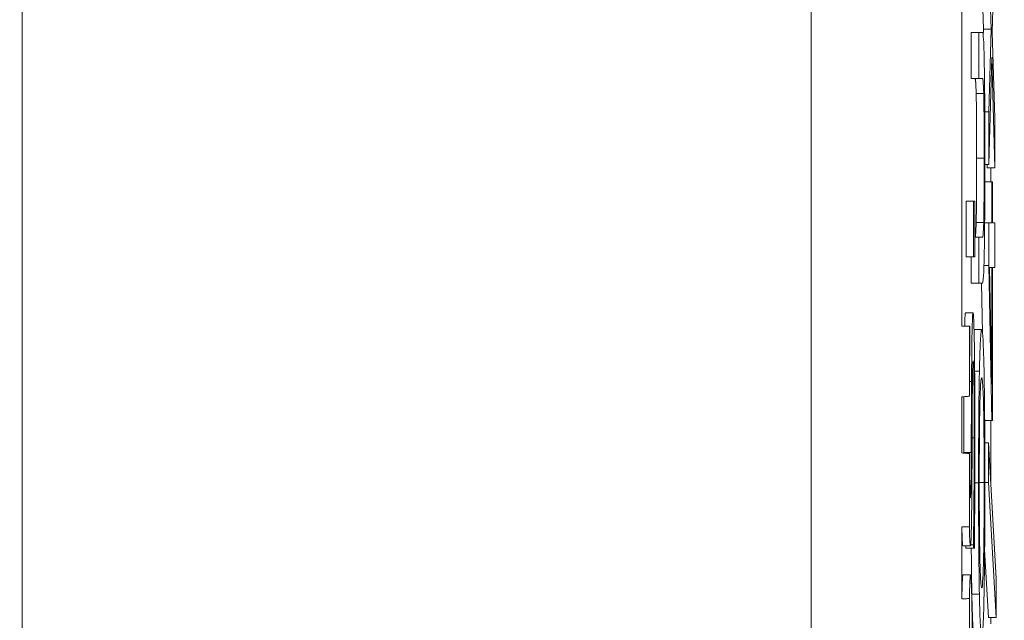
# Model space of a CAD drawing. Units: inches. Extents: x 0.1 to 10.9, y 0.1 to 8.4.
# Drawn here: x 9.7 to 9.7, y 4.5 to 4.5 of the extents above; entities that cross this region are included whole.
import ezdxf

# ---------------------------------------------------------------- set-up
doc = ezdxf.new("R2010")
doc.units = ezdxf.units.IN
doc.header["$MEASUREMENT"] = 0
for name, color, linetype, lineweight in [('Dimension (ANSI)', 7, 'Continuous', 5), ('Hatch (ANSI)', 7, 'Continuous', 5), ('Visible (ANSI)', 7, 'Continuous', 5), ('Visible Narrow (ANSI)', 7, 'Continuous', 5)]:
    doc.layers.add(name, color=color, linetype=linetype, lineweight=lineweight)
doc.styles.add('Note Text (ANSI)', font='tahoma.ttf')
doc.dimstyles.new('Default (ANSI)', dxfattribs={"dimtxt": 0.045, "dimasz": 0.06, "dimexe": 0.0625, "dimexo": 0.001, "dimgap": 0.031, "dimtad": 0, "dimtih": 1, "dimtoh": 1, "dimrnd": 1e-08, "dimzin": 4, "dimdsep": 46, "dimtxsty": 'Note Text (ANSI)', "dimblk": 'Filled-1', "dimcen": 0.09, "dimdle": 0.394, "dimclrd": 256, "dimclre": 256, "dimclrt": 256, "dimadec": 0, "dimazin": 1, "dimtfac": 2.666667, "dimtofl": 0, "dimtmove": 0, "dimatfit": 3, "dimldrblk": 'Filled-1', "dimfxl": 1, "dimtolj": 1, "dimtzin": 4, "dimlwd": -1, "dimlwe": -1, "dimarcsym": 0})

# ---------------------------------------------------------------- blocks, each defined once
blk = doc.blocks.new('Filled-1')
at = {"color": 0}
for p, q in [((0, 0), (-1, 0.16667)), ((-1, 0.16667), (-1, -0.16667)), ((-1, 0), (0, 0)), ((-1, -0.16667), (0, 0))]:
    blk.add_line(p, q, dxfattribs=at)
at = {"color": 0, "flags": 128}
blk.add_lwpolyline([(-1, -0.16667), (0, 0), (-1, 0.16667), (-1, -0.16667)], dxfattribs=at)
at = {"color": 0}
blk.add_solid([(-1, -0.16667), (0, 0), (-1, 0.16667), (-1, -0.16667)], dxfattribs=at)
blk = doc.blocks.new('*D28')
at = {"layer": 'Defpoints', "color": 0, "transparency": 16777216}
for p in [(9.684918, 4.294091), (9.684918, 4.241591), (9.726374, 4.241591)]:
    blk.add_point(p, dxfattribs=at)
at = {"layer": 'Dimension (ANSI)', "transparency": 16777216}
for p, q in [((9.726374, 4.354091), (9.726374, 4.541777)), ((9.726374, 4.541777), (9.786374, 4.541777)), ((9.685918, 4.294091), (9.788874, 4.294091)), ((9.685918, 4.241591), (9.788874, 4.241591)), ((9.726374, 4.181591), (9.726374, 4.121591))]:
    blk.add_line(p, q, dxfattribs=at)
at = {"layer": 'Dimension (ANSI)', "transparency": 16777216, "xscale": 0.0599999986588955, "yscale": 0.0599999986588955, "zscale": 0.0599999986588955}
for p, rotation in [((9.726374, 4.294091), 270), ((9.726374, 4.241591), 90)]:
    blk.add_blockref('Filled-1', p, dxfattribs=dict(at, rotation=rotation))
at = {"layer": 'Dimension (ANSI)', "transparency": 16777216, "insert": (9.869431, 4.541777), "char_height": 0.045, "attachment_point": 5, "style": 'Note Text (ANSI)'}
blk.add_mtext('\\A1; .24\\P[6]', dxfattribs=at)

msp = doc.modelspace()

# ---------------------------------------------------------------- hatches: boundary and pattern name
at = {"layer": 'Hatch (ANSI)'}
h = msp.add_hatch(dxfattribs=at)
h.set_pattern_fill('ANSI31', color=256, angle=15, style=0)
edge = h.paths.add_edge_path()
edge.add_line((9.712495, 4.871765), (9.712495, 4.873174))
edge.add_line((9.712495, 4.873174), (9.712276, 4.873176))
edge.add_line((9.712276, 4.873176), (9.712276, 4.875513))
edge.add_line((9.712276, 4.875513), (9.712495, 4.875516))
edge.add_line((9.712495, 4.875516), (9.712495, 4.87689))
edge.add_line((9.712495, 4.87689), (9.712276, 4.876888))
edge.add_line((9.712276, 4.876888), (9.712276, 4.940887))
edge.add_ellipse((8.487725, 4.957944), major_axis=(1.566761, 0), ratio=0.01745241, start_angle=359.201962, end_angle=359.202328)
edge.add_line((9.712495, 4.940892), (9.712495, 4.951641))
edge.add_ellipse((8.487725, 4.957944), major_axis=(1.27691, 0), ratio=0.01745241, start_angle=359.704477, end_angle=359.705135, ccw=False)
edge.add_line((9.712276, 4.951628), (9.712276, 4.96426))
edge.add_ellipse((8.487725, 4.957944), major_axis=(1.27691, 0), ratio=0.01745241, start_angle=0.294865, end_angle=0.295523, ccw=False)
edge.add_line((9.712495, 4.964247), (9.712495, 4.974996))
edge.add_ellipse((8.487725, 4.957944), major_axis=(1.566761, 0), ratio=0.01745241, start_angle=0.797672, end_angle=0.798038)
edge.add_line((9.712276, 4.975001), (9.712276, 5.043076))
edge.add_line((9.712276, 5.043076), (9.707901, 5.043076))
edge.add_line((9.707901, 5.043076), (9.707901, 4.386826))
edge.add_line((9.707901, 4.386826), (9.712276, 4.386826))
edge.add_line((9.712276, 4.386826), (9.712276, 4.398911))
edge.add_line((9.712276, 4.398911), (9.712495, 4.398907))
edge.add_line((9.712495, 4.398907), (9.712495, 4.401238))
edge.add_line((9.712495, 4.401238), (9.712276, 4.401251))
edge.add_line((9.712276, 4.401251), (9.712276, 4.40299))
edge.add_line((9.712276, 4.40299), (9.712495, 4.403004))
edge.add_line((9.712495, 4.403004), (9.712495, 4.40516))
edge.add_line((9.712495, 4.40516), (9.712276, 4.40516))
edge.add_line((9.712276, 4.40516), (9.712276, 4.406408))
edge.add_line((9.712276, 4.406408), (9.712495, 4.406408))
edge.add_line((9.712495, 4.406408), (9.712495, 4.407745))
edge.add_line((9.712495, 4.407745), (9.712276, 4.407745))
edge.add_line((9.712276, 4.407745), (9.712276, 4.415237))
edge.add_line((9.712276, 4.415237), (9.712495, 4.415236))
edge.add_line((9.712495, 4.415236), (9.712495, 4.417607))
edge.add_line((9.712495, 4.417607), (9.712276, 4.417606))
edge.add_line((9.712276, 4.417606), (9.712276, 4.421717))
edge.add_line((9.712276, 4.421717), (9.712495, 4.421714))
edge.add_line((9.712495, 4.421714), (9.712495, 4.423849))
edge.add_line((9.712495, 4.423849), (9.712276, 4.423863))
edge.add_line((9.712276, 4.423863), (9.712276, 4.425494))
edge.add_line((9.712276, 4.425494), (9.712495, 4.425511))
edge.add_line((9.712495, 4.425511), (9.712495, 4.427544))
edge.add_line((9.712495, 4.427544), (9.712276, 4.427544))
edge.add_line((9.712276, 4.427544), (9.712276, 4.429423))
edge.add_line((9.712276, 4.429423), (9.712495, 4.42942))
edge.add_line((9.712495, 4.42942), (9.712495, 4.431555))
edge.add_line((9.712495, 4.431555), (9.712276, 4.431569))
edge.add_line((9.712276, 4.431569), (9.712276, 4.4332))
edge.add_line((9.712276, 4.4332), (9.712495, 4.433217))
edge.add_line((9.712495, 4.433217), (9.712495, 4.43525))
edge.add_line((9.712495, 4.43525), (9.712276, 4.43525))
edge.add_line((9.712276, 4.43525), (9.712276, 4.442214))
edge.add_line((9.712276, 4.442214), (9.712495, 4.442214))
edge.add_line((9.712495, 4.442214), (9.712495, 4.443551))
edge.add_line((9.712495, 4.443551), (9.712276, 4.443551))
edge.add_line((9.712276, 4.443551), (9.712276, 4.455))
edge.add_line((9.712276, 4.455), (9.712495, 4.455))
edge.add_line((9.712495, 4.455), (9.712495, 4.461267))
edge.add_line((9.712495, 4.461267), (9.712276, 4.461262))
edge.add_line((9.712276, 4.461262), (9.712276, 4.465275))
edge.add_line((9.712276, 4.465275), (9.712495, 4.465275))
edge.add_line((9.712495, 4.465275), (9.712495, 4.466612))
edge.add_line((9.712495, 4.466612), (9.712276, 4.466612))
edge.add_line((9.712276, 4.466612), (9.712276, 4.46884))
edge.add_line((9.712276, 4.46884), (9.712495, 4.468841))
edge.add_line((9.712495, 4.468841), (9.712495, 4.470265))
edge.add_line((9.712495, 4.470265), (9.712276, 4.470263))
edge.add_line((9.712276, 4.470263), (9.712276, 4.475127))
edge.add_line((9.712276, 4.475127), (9.712495, 4.475125))
edge.add_line((9.712495, 4.475125), (9.712495, 4.476476))
edge.add_line((9.712495, 4.476476), (9.712276, 4.476477))
edge.add_line((9.712276, 4.476477), (9.712276, 4.481926))
edge.add_line((9.712276, 4.481926), (9.712495, 4.481926))
edge.add_line((9.712495, 4.481926), (9.712495, 4.483561))
edge.add_line((9.712495, 4.483561), (9.712276, 4.483575))
edge.add_line((9.712276, 4.483575), (9.712276, 4.485131))
edge.add_line((9.712276, 4.485131), (9.712495, 4.485142))
edge.add_line((9.712495, 4.485142), (9.712495, 4.487141))
edge.add_line((9.712495, 4.487141), (9.712276, 4.487139))
edge.add_line((9.712276, 4.487139), (9.712276, 4.498938))
edge.add_line((9.712276, 4.498938), (9.712495, 4.498934))
edge.add_line((9.712495, 4.498934), (9.712495, 4.501322))
edge.add_line((9.712495, 4.501322), (9.712276, 4.501338))
edge.add_line((9.712276, 4.501338), (9.712276, 4.503076))
edge.add_line((9.712276, 4.503076), (9.712495, 4.503094))
edge.add_line((9.712495, 4.503094), (9.712495, 4.505582))
edge.add_line((9.712495, 4.505582), (9.712276, 4.505582))
edge.add_line((9.712276, 4.505582), (9.712276, 4.507302))
edge.add_line((9.712276, 4.507302), (9.712495, 4.507302))
edge.add_line((9.712495, 4.507302), (9.712495, 4.513065))
edge.add_line((9.712495, 4.513065), (9.712276, 4.513062))
edge.add_line((9.712276, 4.513062), (9.712276, 4.515889))
edge.add_line((9.712276, 4.515889), (9.712495, 4.515889))
edge.add_line((9.712495, 4.515889), (9.712495, 4.521562))
edge.add_line((9.712495, 4.521562), (9.712276, 4.521558))
edge.add_line((9.712276, 4.521558), (9.712276, 4.523647))
edge.add_line((9.712276, 4.523647), (9.712495, 4.523644))
edge.add_line((9.712495, 4.523644), (9.712495, 4.525779))
edge.add_line((9.712495, 4.525779), (9.712276, 4.525793))
edge.add_line((9.712276, 4.525793), (9.712276, 4.527424))
edge.add_line((9.712276, 4.527424), (9.712495, 4.527441))
edge.add_line((9.712495, 4.527441), (9.712495, 4.529474))
edge.add_line((9.712495, 4.529474), (9.712276, 4.529474))
edge.add_line((9.712276, 4.529474), (9.712276, 4.541687))
edge.add_line((9.712276, 4.541687), (9.712495, 4.541686))
edge.add_line((9.712495, 4.541686), (9.712495, 4.544057))
edge.add_line((9.712495, 4.544057), (9.712276, 4.544056))
edge.add_line((9.712276, 4.544056), (9.712276, 4.552233))
edge.add_line((9.712276, 4.552233), (9.712495, 4.552233))
edge.add_line((9.712495, 4.552233), (9.712495, 4.558286))
edge.add_line((9.712495, 4.558286), (9.712276, 4.558284))
edge.add_line((9.712276, 4.558284), (9.712276, 4.565391))
edge.add_line((9.712276, 4.565391), (9.712495, 4.565387))
edge.add_line((9.712495, 4.565387), (9.712495, 4.567718))
edge.add_line((9.712495, 4.567718), (9.712276, 4.567731))
edge.add_line((9.712276, 4.567731), (9.712276, 4.569469))
edge.add_line((9.712276, 4.569469), (9.712495, 4.569484))
edge.add_line((9.712495, 4.569484), (9.712495, 4.57164))
edge.add_line((9.712495, 4.57164), (9.712276, 4.57164))
edge.add_line((9.712276, 4.57164), (9.712276, 4.577079))
edge.add_line((9.712276, 4.577079), (9.712495, 4.577079))
edge.add_line((9.712495, 4.577079), (9.712495, 4.583346))
edge.add_line((9.712495, 4.583346), (9.712276, 4.583341))
edge.add_line((9.712276, 4.583341), (9.712276, 4.596492))
edge.add_line((9.712276, 4.596492), (9.712495, 4.596488))
edge.add_line((9.712495, 4.596488), (9.712495, 4.598818))
edge.add_line((9.712495, 4.598818), (9.712276, 4.598832))
edge.add_line((9.712276, 4.598832), (9.712276, 4.60057))
edge.add_line((9.712276, 4.60057), (9.712495, 4.600585))
edge.add_line((9.712495, 4.600585), (9.712495, 4.602741))
edge.add_line((9.712495, 4.602741), (9.712276, 4.602741))
edge.add_line((9.712276, 4.602741), (9.712276, 4.603989))
edge.add_line((9.712276, 4.603989), (9.712495, 4.603989))
edge.add_line((9.712495, 4.603989), (9.712495, 4.605326))
edge.add_line((9.712495, 4.605326), (9.712276, 4.605326))
edge.add_line((9.712276, 4.605326), (9.712276, 4.612818))
edge.add_line((9.712276, 4.612818), (9.712495, 4.612817))
edge.add_line((9.712495, 4.612817), (9.712495, 4.615188))
edge.add_line((9.712495, 4.615188), (9.712276, 4.615187))
edge.add_line((9.712276, 4.615187), (9.712276, 4.619298))
edge.add_line((9.712276, 4.619298), (9.712495, 4.619295))
edge.add_line((9.712495, 4.619295), (9.712495, 4.621429))
edge.add_line((9.712495, 4.621429), (9.712276, 4.621444))
edge.add_line((9.712276, 4.621444), (9.712276, 4.623075))
edge.add_line((9.712276, 4.623075), (9.712495, 4.623092))
edge.add_line((9.712495, 4.623092), (9.712495, 4.625125))
edge.add_line((9.712495, 4.625125), (9.712276, 4.625125))
edge.add_line((9.712276, 4.625125), (9.712276, 4.627004))
edge.add_line((9.712276, 4.627004), (9.712495, 4.627001))
edge.add_line((9.712495, 4.627001), (9.712495, 4.629135))
edge.add_line((9.712495, 4.629135), (9.712276, 4.62915))
edge.add_line((9.712276, 4.62915), (9.712276, 4.630781))
edge.add_line((9.712276, 4.630781), (9.712495, 4.630798))
edge.add_line((9.712495, 4.630798), (9.712495, 4.632831))
edge.add_line((9.712495, 4.632831), (9.712276, 4.632831))
edge.add_line((9.712276, 4.632831), (9.712276, 4.639794))
edge.add_line((9.712276, 4.639794), (9.712495, 4.639794))
edge.add_line((9.712495, 4.639794), (9.712495, 4.641132))
edge.add_line((9.712495, 4.641132), (9.712276, 4.641132))
edge.add_line((9.712276, 4.641132), (9.712276, 4.644956))
edge.add_line((9.712276, 4.644956), (9.712495, 4.644956))
edge.add_line((9.712495, 4.644956), (9.712495, 4.646294))
edge.add_line((9.712495, 4.646294), (9.712276, 4.646294))
edge.add_line((9.712276, 4.646294), (9.712276, 4.657742))
edge.add_line((9.712276, 4.657742), (9.712495, 4.657742))
edge.add_line((9.712495, 4.657742), (9.712495, 4.664009))
edge.add_line((9.712495, 4.664009), (9.712276, 4.664004))
edge.add_line((9.712276, 4.664004), (9.712276, 4.668017))
edge.add_line((9.712276, 4.668017), (9.712495, 4.668017))
edge.add_line((9.712495, 4.668017), (9.712495, 4.669354))
edge.add_line((9.712495, 4.669354), (9.712276, 4.669354))
edge.add_line((9.712276, 4.669354), (9.712276, 4.671582))
edge.add_line((9.712276, 4.671582), (9.712495, 4.671583))
edge.add_line((9.712495, 4.671583), (9.712495, 4.673007))
edge.add_line((9.712495, 4.673007), (9.712276, 4.673006))
edge.add_line((9.712276, 4.673006), (9.712276, 4.677869))
edge.add_line((9.712276, 4.677869), (9.712495, 4.677868))
edge.add_line((9.712495, 4.677868), (9.712495, 4.679218))
edge.add_line((9.712495, 4.679218), (9.712276, 4.679219))
edge.add_line((9.712276, 4.679219), (9.712276, 4.686782))
edge.add_line((9.712276, 4.686782), (9.712495, 4.686776))
edge.add_line((9.712495, 4.686776), (9.712495, 4.68837))
edge.add_line((9.712495, 4.68837), (9.712276, 4.68837))
edge.add_line((9.712276, 4.68837), (9.712276, 4.70168))
edge.add_line((9.712276, 4.70168), (9.712495, 4.701676))
edge.add_line((9.712495, 4.701676), (9.712495, 4.704065))
edge.add_line((9.712495, 4.704065), (9.712276, 4.70408))
edge.add_line((9.712276, 4.70408), (9.712276, 4.705818))
edge.add_line((9.712276, 4.705818), (9.712495, 4.705836))
edge.add_line((9.712495, 4.705836), (9.712495, 4.708324))
edge.add_line((9.712495, 4.708324), (9.712276, 4.708324))
edge.add_line((9.712276, 4.708324), (9.712276, 4.710044))
edge.add_line((9.712276, 4.710044), (9.712495, 4.710044))
edge.add_line((9.712495, 4.710044), (9.712495, 4.715807))
edge.add_line((9.712495, 4.715807), (9.712276, 4.715804))
edge.add_line((9.712276, 4.715804), (9.712276, 4.718631))
edge.add_line((9.712276, 4.718631), (9.712495, 4.718631))
edge.add_line((9.712495, 4.718631), (9.712495, 4.724304))
edge.add_line((9.712495, 4.724304), (9.712276, 4.724301))
edge.add_line((9.712276, 4.724301), (9.712276, 4.726389))
edge.add_line((9.712276, 4.726389), (9.712495, 4.726386))
edge.add_line((9.712495, 4.726386), (9.712495, 4.728521))
edge.add_line((9.712495, 4.728521), (9.712276, 4.728535))
edge.add_line((9.712276, 4.728535), (9.712276, 4.730166))
edge.add_line((9.712276, 4.730166), (9.712495, 4.730183))
edge.add_line((9.712495, 4.730183), (9.712495, 4.732216))
edge.add_line((9.712495, 4.732216), (9.712276, 4.732216))
edge.add_line((9.712276, 4.732216), (9.712276, 4.742483))
edge.add_line((9.712276, 4.742483), (9.712495, 4.742483))
edge.add_line((9.712495, 4.742483), (9.712495, 4.748778))
edge.add_line((9.712495, 4.748778), (9.712276, 4.748778))
edge.add_line((9.712276, 4.748778), (9.712276, 4.754437))
edge.add_line((9.712276, 4.754437), (9.712495, 4.754437))
edge.add_line((9.712495, 4.754437), (9.712495, 4.760455))
edge.add_line((9.712495, 4.760455), (9.712276, 4.760455))
edge.add_line((9.712276, 4.760455), (9.712276, 4.76672))
edge.add_line((9.712276, 4.76672), (9.712495, 4.766716))
edge.add_line((9.712495, 4.766716), (9.712495, 4.769104))
edge.add_line((9.712495, 4.769104), (9.712276, 4.769119))
edge.add_line((9.712276, 4.769119), (9.712276, 4.770857))
edge.add_line((9.712276, 4.770857), (9.712495, 4.770876))
edge.add_line((9.712495, 4.770876), (9.712495, 4.773363))
edge.add_line((9.712495, 4.773363), (9.712276, 4.773363))
edge.add_line((9.712276, 4.773363), (9.712276, 4.780526))
edge.add_line((9.712276, 4.780526), (9.712495, 4.780523))
edge.add_line((9.712495, 4.780523), (9.712495, 4.781907))
edge.add_line((9.712495, 4.781907), (9.712276, 4.781909))
edge.add_line((9.712276, 4.781909), (9.712276, 4.785518))
edge.add_line((9.712276, 4.785518), (9.712495, 4.785514))
edge.add_line((9.712495, 4.785514), (9.712495, 4.787845))
edge.add_line((9.712495, 4.787845), (9.712276, 4.787858))
edge.add_line((9.712276, 4.787858), (9.712276, 4.789597))
edge.add_line((9.712276, 4.789597), (9.712495, 4.789611))
edge.add_line((9.712495, 4.789611), (9.712495, 4.791768))
edge.add_line((9.712495, 4.791768), (9.712276, 4.791768))
edge.add_line((9.712276, 4.791768), (9.712276, 4.794962))
edge.add_line((9.712276, 4.794962), (9.712495, 4.794961))
edge.add_line((9.712495, 4.794961), (9.712495, 4.797332))
edge.add_line((9.712495, 4.797332), (9.712276, 4.797331))
edge.add_line((9.712276, 4.797331), (9.712276, 4.801316))
edge.add_line((9.712276, 4.801316), (9.712495, 4.801316))
edge.add_line((9.712495, 4.801316), (9.712495, 4.803763))
edge.add_line((9.712495, 4.803763), (9.712276, 4.803761))
edge.add_line((9.712276, 4.803761), (9.712276, 4.807269))
edge.add_line((9.712276, 4.807269), (9.712495, 4.807269))
edge.add_line((9.712495, 4.807269), (9.712495, 4.808517))
edge.add_line((9.712495, 4.808517), (9.712276, 4.808517))
edge.add_line((9.712276, 4.808517), (9.712276, 4.812502))
edge.add_line((9.712276, 4.812502), (9.712495, 4.812501))
edge.add_line((9.712495, 4.812501), (9.712495, 4.814872))
edge.add_line((9.712495, 4.814872), (9.712276, 4.814871))
edge.add_line((9.712276, 4.814871), (9.712276, 4.818856))
edge.add_line((9.712276, 4.818856), (9.712495, 4.818856))
edge.add_line((9.712495, 4.818856), (9.712495, 4.825123))
edge.add_line((9.712495, 4.825123), (9.712276, 4.825119))
edge.add_line((9.712276, 4.825119), (9.712276, 4.830189))
edge.add_line((9.712276, 4.830189), (9.712495, 4.830188))
edge.add_line((9.712495, 4.830188), (9.712495, 4.832559))
edge.add_line((9.712495, 4.832559), (9.712276, 4.832558))
edge.add_line((9.712276, 4.832558), (9.712276, 4.841573))
edge.add_line((9.712276, 4.841573), (9.712495, 4.841569))
edge.add_line((9.712495, 4.841569), (9.712495, 4.843804))
edge.add_line((9.712495, 4.843804), (9.712276, 4.843817))
edge.add_line((9.712276, 4.843817), (9.712276, 4.845649))
edge.add_line((9.712276, 4.845649), (9.712495, 4.845661))
edge.add_line((9.712495, 4.845661), (9.712495, 4.847915))
edge.add_line((9.712495, 4.847915), (9.712276, 4.847911))
edge.add_line((9.712276, 4.847911), (9.712276, 4.850658))
edge.add_line((9.712276, 4.850658), (9.712495, 4.850658))
edge.add_line((9.712495, 4.850658), (9.712495, 4.853105))
edge.add_line((9.712495, 4.853105), (9.712276, 4.853103))
edge.add_line((9.712276, 4.853103), (9.712276, 4.856611))
edge.add_line((9.712276, 4.856611), (9.712495, 4.856611))
edge.add_line((9.712495, 4.856611), (9.712495, 4.857859))
edge.add_line((9.712495, 4.857859), (9.712276, 4.857859))
edge.add_line((9.712276, 4.857859), (9.712276, 4.859897))
edge.add_line((9.712276, 4.859897), (9.712495, 4.859897))
edge.add_line((9.712495, 4.859897), (9.712495, 4.861235))
edge.add_line((9.712495, 4.861235), (9.712276, 4.861235))
edge.add_line((9.712276, 4.861235), (9.712276, 4.86632))
edge.add_line((9.712276, 4.86632), (9.712495, 4.866322))
edge.add_line((9.712495, 4.866322), (9.712495, 4.8678))
edge.add_line((9.712495, 4.8678), (9.712276, 4.867798))
edge.add_line((9.712276, 4.867798), (9.712276, 4.871768))
edge.add_line((9.712276, 4.871768), (9.712495, 4.871765))

# ---------------------------------------------------------------- linework, layer by layer
at = {"layer": 'Visible (ANSI)'}
for p, q in [((9.707901, 5.043076), (9.707901, 4.386826)), ((9.684987, 4.965338), (9.684987, 4.466012)), ((9.712276, 4.529474), (9.712276, 4.541687)), ((9.713055, 4.540548), (9.713123, 4.538101)), ((9.71316, 4.538012), (9.71323, 4.540458)), ((9.712905, 4.538101), (9.712853, 4.53992)), ((9.712547, 4.536666), (9.712547, 4.538003)), ((9.712547, 4.538003), (9.712765, 4.538003)), ((9.712875, 4.538003), (9.712765, 4.538003)), ((9.712765, 4.538003), (9.712765, 4.536666)), ((9.712899, 4.537894), (9.712905, 4.538101)), ((9.712905, 4.538101), (9.713123, 4.538101)), ((9.713123, 4.538101), (9.713055, 4.535704)), ((9.71323, 4.535516), (9.71316, 4.538012)), ((9.713055, 4.534171), (9.713142, 4.537278)), ((9.713142, 4.537278), (9.71323, 4.534073)), ((9.712547, 4.536666), (9.712765, 4.536666)), ((9.712765, 4.536666), (9.712876, 4.536666)), ((9.712942, 4.535704), (9.713055, 4.535704)), ((9.713055, 4.535704), (9.713055, 4.534171)), ((9.71323, 4.534073), (9.71323, 4.535516)), ((9.712945, 4.534171), (9.713055, 4.534171)), ((9.713011, 4.534073), (9.713009, 4.534171)), ((9.713011, 4.534073), (9.71323, 4.534073)), ((9.713117, 4.533673), (9.713117, 4.534073)), ((9.712944, 4.533673), (9.713151, 4.533673)), ((9.71317, 4.533673), (9.713151, 4.533673)), ((9.713151, 4.533673), (9.713151, 4.532475)), ((9.71317, 4.532475), (9.71317, 4.533673)), ((9.7124, 4.531488), (9.7124, 4.533103)), ((9.7124, 4.533103), (9.712618, 4.533103)), ((9.712652, 4.533103), (9.712618, 4.533103)), ((9.712618, 4.533103), (9.712618, 4.531488)), ((9.712652, 4.531488), (9.712652, 4.533103)), ((9.712938, 4.532475), (9.713055, 4.532475)), ((9.713151, 4.532475), (9.713055, 4.532475)), ((9.713055, 4.532475), (9.713055, 4.531235)), ((9.71323, 4.532475), (9.71317, 4.532475)), ((9.71323, 4.531178), (9.71323, 4.532475)), ((9.712652, 4.532059), (9.712765, 4.532059)), ((9.712875, 4.532059), (9.712765, 4.532059)), ((9.712765, 4.532059), (9.712765, 4.530722)), ((9.7124, 4.531488), (9.712618, 4.531488)), ((9.712547, 4.530722), (9.712547, 4.531488)), ((9.712618, 4.531488), (9.712652, 4.531488)), ((9.712919, 4.531235), (9.713055, 4.531235)), ((9.713055, 4.531235), (9.713145, 4.526734)), ((9.713151, 4.527794), (9.713082, 4.531178)), ((9.713082, 4.531178), (9.713151, 4.531178)), ((9.713151, 4.531178), (9.713151, 4.527794)), ((9.71317, 4.526734), (9.71317, 4.531178)), ((9.71317, 4.531178), (9.71323, 4.531178)), ((9.712547, 4.530722), (9.712765, 4.530722)), ((9.712765, 4.530722), (9.712875, 4.530722)), ((9.712875, 4.529286), (9.712846, 4.530722)), ((9.712383, 4.529865), (9.712602, 4.529865)), ((9.712495, 4.529474), (9.712276, 4.529474)), ((9.712495, 4.527441), (9.712495, 4.529474)), ((9.712512, 4.529474), (9.712495, 4.529474)), ((9.712512, 4.529376), (9.712512, 4.529474)), ((9.712634, 4.529376), (9.712853, 4.529376)), ((9.712648, 4.528169), (9.712785, 4.528169)), ((9.712276, 4.525793), (9.712276, 4.527424)), ((9.712939, 4.526734), (9.713145, 4.526734)), ((9.713117, 4.524848), (9.713117, 4.526734)), ((9.713145, 4.526734), (9.71317, 4.526734)), ((9.712942, 4.52609), (9.713047, 4.52609)), ((9.713047, 4.52609), (9.713047, 4.524932)), ((9.713268, 4.522151), (9.713047, 4.52609)), ((9.712495, 4.523644), (9.712495, 4.525779)), ((9.712945, 4.524932), (9.713047, 4.524932)), ((9.713047, 4.524932), (9.713268, 4.52101)), ((9.712276, 4.521558), (9.712276, 4.523647)), ((9.712305, 4.523097), (9.712523, 4.523097)), ((9.712393, 4.523024), (9.712393, 4.523097)), ((9.712531, 4.523122), (9.712612, 4.523122)), ((9.712612, 4.523122), (9.712612, 4.523024)), ((9.712393, 4.523024), (9.712612, 4.523024)), ((9.712612, 4.523024), (9.712641, 4.523024)), ((9.71305, 4.52101), (9.712938, 4.522987)), ((9.71231, 4.522249), (9.712529, 4.522249)), ((9.713268, 4.52101), (9.713268, 4.522151)), ((9.712567, 4.521687), (9.712785, 4.521687)), ((9.712495, 4.515889), (9.712495, 4.521562)), ((9.71305, 4.52101), (9.713268, 4.52101)), ((9.713117, 4.52083), (9.713117, 4.52101))]:
    msp.add_line(p, q, dxfattribs=at)
for points, degree, knots in [([(9.712928, 4.537041), (9.712926, 4.537219), (9.712922, 4.537372), (9.712915, 4.537627), (9.712911, 4.537723), (9.712896, 4.537956), (9.712886, 4.538003), (9.712875, 4.538003)], 3, [-0.03843807, -0.03843807, -0.03843807, -0.03843807, -0.02985246, -0.02985246, -0.02106947, -0.02106947, 0, 0, 0, 0]), ([(9.712945, 4.534358), (9.712945, 4.535228), (9.712942, 4.535733), (9.712937, 4.536413), (9.712934, 4.536749), (9.712928, 4.537041)], 3, [-0.02549675, -0.02549675, -0.02549675, -0.02549675, -0.01428487, -0.01428487, 0, 0, 0, 0]), ([(9.712876, 4.536666), (9.712887, 4.536666), (9.712893, 4.536606), (9.712901, 4.536512), (9.712906, 4.536401), (9.71291, 4.536234)], 3, [-0.01668925, -0.01668925, -0.01668925, -0.01668925, -0.0105883, -0.0105883, 0, 0, 0, 0]), ([(9.71291, 4.536234), (9.712913, 4.536143), (9.712915, 4.536033), (9.712919, 4.535737), (9.71292, 4.535571), (9.712924, 4.535112), (9.712925, 4.534736), (9.712925, 4.534358)], 3, [-0.02052659, -0.02052659, -0.02052659, -0.02052659, -0.01731793, -0.01731793, -0.01315836, -0.01315836, 0, 0, 0, 0]), ([(9.712925, 4.534358), (9.712925, 4.534105), (9.712924, 4.533847), (9.712923, 4.533424), (9.712921, 4.533185), (9.712916, 4.532767), (9.712914, 4.532614), (9.71291, 4.532491)], 3, [-0.03111887, -0.03111887, -0.03111887, -0.03111887, -0.01751567, -0.01751567, -0.00775489, -0.00775489, 0, 0, 0, 0]), ([(9.712928, 4.531684), (9.712931, 4.531839), (9.712934, 4.532011), (9.712938, 4.53239), (9.712939, 4.532595), (9.712943, 4.533117), (9.712945, 4.533608), (9.712945, 4.534358)], 3, [-0.06185976, -0.06185976, -0.06185976, -0.06185976, -0.04427041, -0.04427041, -0.02612704, -0.02612704, 0, 0, 0, 0]), ([(9.71291, 4.532491), (9.712906, 4.532319), (9.712901, 4.532207), (9.712893, 4.532117), (9.712886, 4.532059), (9.712875, 4.532059)], 3, [-0.06584141, -0.06584141, -0.06584141, -0.06584141, -0.02297938, -0.02297938, 0, 0, 0, 0]), ([(9.712875, 4.530722), (9.712896, 4.530722), (9.712907, 4.530924), (9.712918, 4.531196), (9.712924, 4.531408), (9.712928, 4.531684)], 3, [-0.02472679, -0.02472679, -0.02472679, -0.02472679, -0.01347678, -0.01347678, 0, 0, 0, 0]), ([(9.712602, 4.529865), (9.712598, 4.529865), (9.712593, 4.529842), (9.712586, 4.529734), (9.712582, 4.529656), (9.712573, 4.529368), (9.712569, 4.529149), (9.712563, 4.528653), (9.71256, 4.528262), (9.712558, 4.527868)], 3, [-0.0313374, -0.0313374, -0.0313374, -0.0313374, -0.02642581, -0.02642581, -0.02188649, -0.02188649, -0.01436258, -0.01436258, 0, 0, 0, 0]), ([(9.712639, 4.528952), (9.712637, 4.529102), (9.712634, 4.529234), (9.712628, 4.529466), (9.712625, 4.529563), (9.712615, 4.529788), (9.712609, 4.529865), (9.712602, 4.529865)], 3, [-0.02804177, -0.02804177, -0.02804177, -0.02804177, -0.02089876, -0.02089876, -0.013558, -0.013558, 0, 0, 0, 0]), ([(9.712495, 4.527441), (9.712496, 4.527784), (9.712498, 4.528044), (9.712503, 4.52863), (9.712507, 4.529038), (9.712512, 4.529376)], 3, [-0.02235995, -0.02235995, -0.02235995, -0.02235995, -0.01597759, -0.01597759, 0, 0, 0, 0]), ([(9.712853, 4.529376), (9.712833, 4.529376), (9.71282, 4.52918), (9.712801, 4.528781), (9.712793, 4.528522), (9.712785, 4.528169)], 3, [-0.03968039, -0.03968039, -0.03968039, -0.03968039, -0.01890461, -0.01890461, 0, 0, 0, 0]), ([(9.712921, 4.528169), (9.712917, 4.528371), (9.712912, 4.528542), (9.712903, 4.528844), (9.712897, 4.528968), (9.712883, 4.529229), (9.71287, 4.529376), (9.712853, 4.529376)], 3, [-0.07344982, -0.07344982, -0.07344982, -0.07344982, -0.05443843, -0.05443843, -0.03392596, -0.03392596, 0, 0, 0, 0]), ([(9.712655, 4.526326), (9.712655, 4.526869), (9.712654, 4.527406), (9.712649, 4.528064), (9.712646, 4.528496), (9.712639, 4.528952)], 3, [-0.06931962, -0.06931962, -0.06931962, -0.06931962, -0.02155221, -0.02155221, 0, 0, 0, 0]), ([(9.712579, 4.527231), (9.712579, 4.527401), (9.712581, 4.527571), (9.712583, 4.52786), (9.712585, 4.527984), (9.712588, 4.528175), (9.712591, 4.52828), (9.712598, 4.52844), (9.712602, 4.528471), (9.712605, 4.528471)], 3, [-0.03518324, -0.03518324, -0.03518324, -0.03518324, -0.02439831, -0.02439831, -0.01515918, -0.01515918, -0.00779135, -0.00779135, 0, 0, 0, 0]), ([(9.712605, 4.528471), (9.712608, 4.528471), (9.71261, 4.52846), (9.712614, 4.52841), (9.712616, 4.528374), (9.712621, 4.528238), (9.712623, 4.528118), (9.712628, 4.527835), (9.71263, 4.527645), (9.712634, 4.527002), (9.712635, 4.526604), (9.712635, 4.526228)], 3, [-0.04932167, -0.04932167, -0.04932167, -0.04932167, -0.04210895, -0.04210895, -0.03531278, -0.03531278, -0.02367223, -0.02367223, -0.01306557, -0.01306557, 0, 0, 0, 0]), ([(9.712785, 4.528169), (9.712782, 4.527972), (9.712778, 4.527752), (9.712771, 4.527211), (9.712769, 4.526923), (9.712763, 4.526146), (9.712762, 4.52554), (9.712762, 4.524924)], 3, [-0.03566392, -0.03566392, -0.03566392, -0.03566392, -0.02929802, -0.02929802, -0.02145113, -0.02145113, 0, 0, 0, 0]), ([(9.7128, 4.527158), (9.712808, 4.527514), (9.712817, 4.527683), (9.712832, 4.527925), (9.712843, 4.527982), (9.712853, 4.527982)], 3, [-0.0311325, -0.0311325, -0.0311325, -0.0311325, -0.02052502, -0.02052502, 0, 0, 0, 0]), ([(9.712853, 4.527982), (9.712861, 4.527982), (9.712868, 4.527952), (9.712882, 4.52781), (9.712889, 4.527709), (9.712903, 4.52734), (9.712908, 4.527083), (9.712915, 4.526653), (9.712919, 4.526377), (9.712923, 4.525704), (9.712925, 4.525321), (9.712925, 4.524932)], 3, [-0.04847345, -0.04847345, -0.04847345, -0.04847345, -0.04096741, -0.04096741, -0.03455596, -0.03455596, -0.02535223, -0.02535223, -0.01356157, -0.01356157, 0, 0, 0, 0]), ([(9.712945, 4.524924), (9.712945, 4.525283), (9.712944, 4.52564), (9.712942, 4.52632), (9.71294, 4.526647), (9.712933, 4.52742), (9.712928, 4.527824), (9.712921, 4.528169)], 3, [-0.04252098, -0.04252098, -0.04252098, -0.04252098, -0.02994063, -0.02994063, -0.01818149, -0.01818149, 0, 0, 0, 0]), ([(9.712558, 4.527868), (9.712556, 4.527545), (9.712554, 4.52717), (9.712552, 4.526734), (9.71255, 4.526231), (9.712548, 4.525804)], 3, [-0.06067388, -0.06067388, -0.06067388, -0.06067388, -0.0153778, -0.0153778, 0, 0, 0, 0]), ([(9.712276, 4.527424), (9.712313, 4.527427), (9.712349, 4.52743), (9.712422, 4.527435), (9.712459, 4.527438), (9.712495, 4.527441)], 3, [-0.002548087, -0.002548087, -0.002548087, -0.002548087, -0.001273965, -0.001273965, 0, 0, 0, 0]), ([(9.71233, 4.525804), (9.712332, 4.526228), (9.712335, 4.527165), (9.712337, 4.527429)], 2, [0, 0, 0, 1, 1.520345, 1.520345, 1.520345]), ([(9.712571, 4.525413), (9.712572, 4.525717), (9.712573, 4.526072), (9.712576, 4.526665), (9.712577, 4.526949), (9.712579, 4.527231)], 3, [-0.02120746, -0.02120746, -0.02120746, -0.02120746, -0.0102194, -0.0102194, 0, 0, 0, 0]), ([(9.712782, 4.524932), (9.712782, 4.525194), (9.712782, 4.525455), (9.712785, 4.525948), (9.712786, 4.526178), (9.712791, 4.526693), (9.712795, 4.526946), (9.7128, 4.527158)], 3, [-0.02986423, -0.02986423, -0.02986423, -0.02986423, -0.02070623, -0.02070623, -0.01213858, -0.01213858, 0, 0, 0, 0]), ([(9.712635, 4.526228), (9.712635, 4.525673), (9.712632, 4.525132), (9.712626, 4.524268), (9.712622, 4.523703), (9.712612, 4.523122)], 3, [-0.06855278, -0.06855278, -0.06855278, -0.06855278, -0.02778097, -0.02778097, 0, 0, 0, 0]), ([(9.712641, 4.523024), (9.712645, 4.523489), (9.712648, 4.523972), (9.712652, 4.524685), (9.712655, 4.525259), (9.712655, 4.526326)], 3, [-0.1216694, -0.1216694, -0.1216694, -0.1216694, -0.037186, -0.037186, 0, 0, 0, 0]), ([(9.712495, 4.525779), (9.712459, 4.525781), (9.712422, 4.525783), (9.712349, 4.525788), (9.712313, 4.525791), (9.712276, 4.525793)], 3, [-0.002545848, -0.002545848, -0.002545848, -0.002545848, -0.001272928, -0.001272928, 0, 0, 0, 0]), ([(9.712521, 4.524492), (9.712519, 4.524492), (9.712517, 4.5245), (9.712514, 4.524539), (9.712512, 4.524567), (9.712508, 4.524678), (9.712505, 4.524784), (9.712501, 4.52506), (9.712498, 4.52526), (9.712496, 4.525614), (9.712495, 4.525696), (9.712495, 4.525779)], 3, [-0.04198899, -0.04198899, -0.04198899, -0.04198899, -0.03680493, -0.03680493, -0.03187308, -0.03187308, -0.02252497, -0.02252497, -0.01225465, -0.01225465, -0.00926752, -0.00926752, -0.00926752, -0.00926752]), ([(9.712548, 4.525804), (9.712547, 4.525622), (9.712546, 4.525442), (9.712543, 4.525128), (9.712542, 4.524993), (9.712538, 4.524785), (9.712536, 4.524681), (9.712529, 4.524522), (9.712525, 4.524492), (9.712521, 4.524492)], 3, [-0.03495865, -0.03495865, -0.03495865, -0.03495865, -0.02433458, -0.02433458, -0.01494851, -0.01494851, -0.00765231, -0.00765231, 0, 0, 0, 0]), ([(9.712555, 4.52375), (9.712559, 4.523962), (9.712562, 4.524205), (9.712566, 4.524618), (9.712568, 4.524918), (9.712571, 4.525413)], 3, [-0.05320224, -0.05320224, -0.05320224, -0.05320224, -0.01785115, -0.01785115, 0, 0, 0, 0]), ([(9.712762, 4.524924), (9.712762, 4.524563), (9.712762, 4.524202), (9.712765, 4.523517), (9.712767, 4.523199), (9.712773, 4.52243), (9.712779, 4.522028), (9.712785, 4.521687)], 3, [-0.04227872, -0.04227872, -0.04227872, -0.04227872, -0.02977984, -0.02977984, -0.01802851, -0.01802851, 0, 0, 0, 0]), ([(9.7128, 4.522698), (9.712797, 4.522841), (9.712794, 4.523003), (9.712789, 4.523398), (9.712787, 4.523594), (9.712783, 4.524127), (9.712782, 4.52453), (9.712782, 4.524932)], 3, [-0.02538979, -0.02538979, -0.02538979, -0.02538979, -0.02006165, -0.02006165, -0.01400165, -0.01400165, 0, 0, 0, 0]), ([(9.712925, 4.524932), (9.712925, 4.524711), (9.712924, 4.52449), (9.712923, 4.52407), (9.712922, 4.523873), (9.712917, 4.523362), (9.712914, 4.523084), (9.712903, 4.522522), (9.712896, 4.522318), (9.712878, 4.52195), (9.712865, 4.521874), (9.712853, 4.521874)], 3, [-0.06114642, -0.06114642, -0.06114642, -0.06114642, -0.05465366, -0.05465366, -0.04854632, -0.04854632, -0.03808751, -0.03808751, -0.02401632, -0.02401632, 0, 0, 0, 0]), ([(9.712921, 4.521678), (9.712925, 4.521876), (9.712928, 4.522096), (9.712934, 4.522572), (9.712937, 4.522828), (9.712943, 4.523687), (9.712945, 4.524302), (9.712945, 4.524924)], 3, [-0.04369046, -0.04369046, -0.04369046, -0.04369046, -0.03244121, -0.03244121, -0.02167391, -0.02167391, 0, 0, 0, 0]), ([(9.712276, 4.523647), (9.712313, 4.523646), (9.712349, 4.523646), (9.712422, 4.523645), (9.712459, 4.523644), (9.712495, 4.523644)], 3, [-0.002540005, -0.002540005, -0.002540005, -0.002540005, -0.001269898, -0.001269898, 0, 0, 0, 0]), ([(9.712495, 4.523644), (9.712498, 4.523502), (9.712502, 4.523384), (9.712511, 4.523158), (9.712517, 4.523097), (9.712523, 4.523097)], 3, [-0.02052078, -0.02052078, -0.02052078, -0.02052078, -0.01240036, -0.01240036, 0, 0, 0, 0]), ([(9.712523, 4.523097), (9.712533, 4.523097), (9.712539, 4.523206), (9.712547, 4.523383), (9.712551, 4.52354), (9.712555, 4.52375)], 3, [-0.01710724, -0.01710724, -0.01710724, -0.01710724, -0.0107456, -0.0107456, 0, 0, 0, 0]), ([(9.712853, 4.521874), (9.712844, 4.521874), (9.712831, 4.52192), (9.712812, 4.52229), (9.712805, 4.522461), (9.7128, 4.522698)], 3, [-0.04045491, -0.04045491, -0.04045491, -0.04045491, -0.01343535, -0.01343535, 0, 0, 0, 0]), ([(9.712276, 4.521558), (9.71228, 4.521774), (9.712296, 4.522249), (9.71231, 4.522249)], 2, [0.507287, 0.507287, 0.507287, 1, 2, 2, 2]), ([(9.712529, 4.522249), (9.712524, 4.522249), (9.712519, 4.522218), (9.71251, 4.522086), (9.712506, 4.521995), (9.712499, 4.521736), (9.712497, 4.521653), (9.712495, 4.521562)], 3, [-0.04178371, -0.04178371, -0.04178371, -0.04178371, -0.02451314, -0.02451314, -0.01285192, -0.01285192, -0.00800973, -0.00800973, -0.00800973, -0.00800973]), ([(9.712568, 4.521368), (9.712566, 4.521508), (9.712563, 4.521631), (9.712557, 4.52185), (9.712554, 4.521942), (9.712546, 4.522135), (9.712538, 4.522249), (9.712529, 4.522249)], 3, [-0.04134993, -0.04134993, -0.04134993, -0.04134993, -0.03011102, -0.03011102, -0.0184159, -0.0184159, 0, 0, 0, 0]), ([(9.712785, 4.521687), (9.712794, 4.521279), (9.712804, 4.520991), (9.712821, 4.520672), (9.712833, 4.52048), (9.712853, 4.52048)], 3, [-0.1043264, -0.1043264, -0.1043264, -0.1043264, -0.0397933, -0.0397933, 0, 0, 0, 0]), ([(9.712853, 4.52048), (9.712868, 4.52048), (9.712883, 4.520591), (9.712906, 4.52108), (9.712914, 4.521334), (9.712921, 4.521678)], 3, [-0.04820069, -0.04820069, -0.04820069, -0.04820069, -0.01832246, -0.01832246, 0, 0, 0, 0]), ([(9.712495, 4.521562), (9.712459, 4.521561), (9.712422, 4.521561), (9.712349, 4.52156), (9.712313, 4.521559), (9.712276, 4.521558)], 3, [-0.002540697, -0.002540697, -0.002540697, -0.002540697, -0.001270344, -0.001270344, 0, 0, 0, 0]), ([(9.712586, 4.51836), (9.712586, 4.519378), (9.712583, 4.519931), (9.712578, 4.520662), (9.712574, 4.521041), (9.712568, 4.521368)], 3, [-0.02751501, -0.02751501, -0.02751501, -0.02751501, -0.01601935, -0.01601935, 0, 0, 0, 0])]:
    msp.add_open_spline(points, degree=degree, knots=knots, dxfattribs=at)
for points in [[(9.712692, 4.536234), (9.712685, 4.536487), (9.712669, 4.536666), (9.712657, 4.536666)], [(9.712706, 4.534358), (9.712706, 4.534986), (9.712699, 4.535965), (9.712692, 4.536234)], [(9.712692, 4.532491), (9.712699, 4.53276), (9.712706, 4.53369), (9.712706, 4.534358)], [(9.712656, 4.532059), (9.712668, 4.532059), (9.712685, 4.532238), (9.712692, 4.532491)], [(9.712358, 4.529474), (9.712368, 4.529865), (9.712383, 4.529865)], [(9.71263, 4.529373), (9.712632, 4.529376), (9.712634, 4.529376)], [(9.712329, 4.52579), (9.71233, 4.525797), (9.71233, 4.525804)], [(9.712305, 4.523097), (9.712288, 4.523097), (9.712276, 4.523647)], [(9.712567, 4.521687), (9.712556, 4.522249), (9.71255, 4.523024)], [(9.712634, 4.52048), (9.712612, 4.52048), (9.712579, 4.521108), (9.712567, 4.521687)]]:
    msp.add_open_spline(points, degree=2, dxfattribs=at)
at = {"layer": 'Visible Narrow (ANSI)'}
for p, q in [((9.712692, 4.536234), (9.71291, 4.536234)), ((9.712706, 4.534358), (9.712925, 4.534358)), ((9.712692, 4.532491), (9.71291, 4.532491)), ((9.712497, 4.527868), (9.712558, 4.527868)), ((9.712574, 4.526228), (9.712635, 4.526228)), ((9.71233, 4.525804), (9.712548, 4.525804)), ((9.712653, 4.524924), (9.712762, 4.524924)), ((9.712782, 4.524932), (9.712925, 4.524932))]:
    msp.add_line(p, q, dxfattribs=at)

# ---------------------------------------------------------------- dimensions: what is measured, and where the dimension line sits
at = {"layer": 'Dimension (ANSI)'}
dim = msp.add_linear_dim(base=(9.726374, 4.241591), p1=(9.684918, 4.294091), p2=(9.684918, 4.241591), angle=90, text=' <>\\X[6]', dimstyle='Default (ANSI)', override={"dimgap": 0.031, "dimdec": 2, "dimlfac": 4.571429, "dimpost": '\\X', "dimtol": 0, "dimlim": 0, "dimtp": 0, "dimtm": 0, "dimtdec": 2, "dimatfit": 1}, dxfattribs=at)
dim.commit()
dim.dimension.update_dxf_attribs({"geometry": '*D28', "text_midpoint": (9.869431, 4.541777), "dimtype": 160})

doc.saveas('drawing.dxf')
